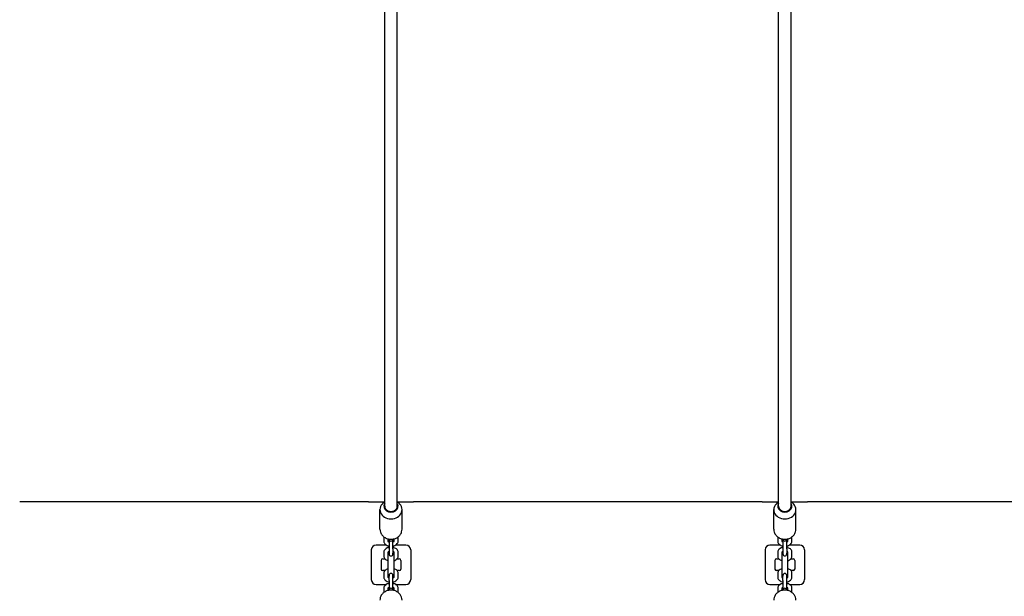
# Model space of a CAD drawing. Units: millimetres. Extents: x -6393 to 6428, y -2848 to 2289.
# Drawn here: x -1975 to -725, y -40 to 692 of the extents above; entities that cross this region are included whole.
import ezdxf

# ---------------------------------------------------------------- set-up
doc = ezdxf.new("R2010")
doc.units = ezdxf.units.MM
doc.header["$LTSCALE"] = 60
doc.layers.add('SW_Toestellen', color=2, linetype='Continuous')

msp = doc.modelspace()

# ---------------------------------------------------------------- linework, layer by layer
at = {"layer": 'SW_Toestellen'}
for p, q in [((-1512, 74.3), (-1512, 1316.7)), ((-1496, 74.3), (-1496, 1316.7)), ((-1012, 74.3), (-1012, 1316.7)), ((-996, 74.3), (-996, 1316.7)), ((-1532.6, 80), (-1975.4, 80)), ((-1532.6, 80), (-1512, 80)), ((-1496, 80), (-1475.4, 80)), ((-1032.6, 80), (-1475.4, 80)), ((-1032.6, 80), (-1012, 80)), ((-996, 80), (-975.4, 80)), ((-532.6, 80), (-975.4, 80)), ((-1518, 45), (-1518, 69.9)), ((-1490, 45), (-1490, 69.9)), ((-1018, 45), (-1018, 69.9)), ((-990, 45), (-990, 69.9)), ((-1513, 35), (-1513, 29.6)), ((-1508, 32.8), (-1508, 29.6)), ((-1506.5, 32), (-1506.5, 20)), ((-1501.5, 20), (-1501.5, 32)), ((-1500, 29.6), (-1500, 32.8)), ((-1495, 29.6), (-1495, 35)), ((-1013, 35), (-1013, 29.6)), ((-1008, 32.8), (-1008, 29.6)), ((-1006.5, 32), (-1006.5, 20)), ((-1001.5, 20), (-1001.5, 32)), ((-1000, 29.6), (-1000, 32.8)), ((-995, 29.6), (-995, 35)), ((-1529, 19), (-1529, -19)), ((-1509.9, 25), (-1523, 25)), ((-1513, 16.1), (-1513, 10.6)), ((-1508, 15.9), (-1508, 13.6)), ((-1508, 13.6), (-1508, -13.6)), ((-1506.7, 21.8), (-1507.5, 24)), ((-1506.5, 20), (-1506.5, 14.6)), ((-1506.5, 14.6), (-1506.5, 13.6)), ((-1501.5, 20), (-1501.5, 14.6)), ((-1501.5, 13.6), (-1501.5, 14.6)), ((-1501.3, 21.8), (-1500.5, 24)), ((-1500, 13.6), (-1500, 15.9)), ((-1500, -13.6), (-1500, 13.6)), ((-1485, 25), (-1498.1, 25)), ((-1495, 10.6), (-1495, 16.1)), ((-1479, 19), (-1479, -19)), ((-1029, 19), (-1029, -19)), ((-1009.9, 25), (-1023, 25)), ((-1013, 16.1), (-1013, 10.6)), ((-1008, 15.9), (-1008, 13.6)), ((-1008, 13.6), (-1008, -13.6)), ((-1006.7, 21.8), (-1007.5, 24)), ((-1006.5, 20), (-1006.5, 14.6)), ((-1006.5, 14.6), (-1006.5, 13.6)), ((-1001.5, 20), (-1001.5, 14.6)), ((-1001.5, 13.6), (-1001.5, 14.6)), ((-1001.3, 21.8), (-1000.5, 24)), ((-1000, 13.6), (-1000, 15.9)), ((-1000, -13.6), (-1000, 13.6)), ((-985, 25), (-998.1, 25)), ((-995, 10.6), (-995, 16.1)), ((-979, 19), (-979, -19)), ((-1516.5, 5.5), (-1516.5, -5.5)), ((-1514.5, 7.5), (-1511.8, 7.5)), ((-1496.2, 7.5), (-1493.5, 7.5)), ((-1491.5, 5.5), (-1491.5, -5.5)), ((-1016.5, 5.5), (-1016.5, -5.5)), ((-1014.5, 7.5), (-1011.8, 7.5)), ((-996.2, 7.5), (-993.5, 7.5)), ((-991.5, 5.5), (-991.5, -5.5)), ((-1511.8, -7.5), (-1514.5, -7.5)), ((-1513, -10.6), (-1513, -16.1)), ((-1493.5, -7.5), (-1496.2, -7.5)), ((-1495, -16.1), (-1495, -10.6)), ((-1011.8, -7.5), (-1014.5, -7.5)), ((-1013, -10.6), (-1013, -16.1)), ((-993.5, -7.5), (-996.2, -7.5)), ((-995, -16.1), (-995, -10.6)), ((-1523, -25), (-1509.9, -25)), ((-1508, -13.6), (-1508, -15.9)), ((-1506.5, -13.6), (-1506.5, -14.6)), ((-1506.5, -20), (-1506.5, -14.6)), ((-1506.5, -20), (-1506.5, -32)), ((-1501.5, -14.6), (-1501.5, -13.6)), ((-1501.5, -20), (-1501.5, -14.6)), ((-1501.5, -32), (-1501.5, -20)), ((-1500, -15.9), (-1500, -13.6)), ((-1498.1, -25), (-1485, -25)), ((-1023, -25), (-1009.9, -25)), ((-1008, -13.6), (-1008, -15.9)), ((-1006.5, -13.6), (-1006.5, -14.6)), ((-1006.5, -20), (-1006.5, -14.6)), ((-1006.5, -20), (-1006.5, -32)), ((-1001.5, -14.6), (-1001.5, -13.6)), ((-1001.5, -20), (-1001.5, -14.6)), ((-1001.5, -32), (-1001.5, -20)), ((-1000, -15.9), (-1000, -13.6)), ((-998.1, -25), (-985, -25)), ((-1513, -29.6), (-1513, -35)), ((-1508, -29.6), (-1508, -32.8)), ((-1500, -32.8), (-1500, -29.6)), ((-1495, -35), (-1495, -29.6)), ((-1013, -29.6), (-1013, -35)), ((-1008, -29.6), (-1008, -32.8)), ((-1000, -32.8), (-1000, -29.6)), ((-995, -35), (-995, -29.6))]:
    msp.add_line(p, q, dxfattribs=at)
for centre, radius, start, end in [((-1504, 32.5), 2.5, 181.2849, 358.7151), ((-1504, 32), 2.5, 173.648, 180), ((-1504, 32), 2.5, 0, 6.352), ((-1004, 32.5), 2.5, 181.2849, 358.7151), ((-1004, 32), 2.5, 173.648, 180), ((-1004, 32), 2.5, 0, 6.352), ((-1523, 19), 6, 90, 180), ((-1504, 14.5), 4, 154.2533, 180), ((-1504, 13.6), 2.5, 180, 0), ((-1504, 14.5), 4, 0, 25.7467), ((-1485, 19), 6, 0, 90), ((-1023, 19), 6, 90, 180), ((-1004, 14.5), 4, 154.2533, 180), ((-1004, 13.6), 2.5, 180, 0), ((-1004, 14.5), 4, 0, 25.7467), ((-985, 19), 6, 0, 90), ((-1514.5, 5.5), 2, 90, 180), ((-1493.5, 5.5), 2, 0, 90), ((-1014.5, 5.5), 2, 90, 180), ((-993.5, 5.5), 2, 0, 90), ((-1514.5, -5.5), 2, 180, 270), ((-1504, -13.6), 2.5, 0, 180), ((-1493.5, -5.5), 2, 270, 0), ((-1014.5, -5.5), 2, 180, 270), ((-1004, -13.6), 2.5, 0, 180), ((-993.5, -5.5), 2, 270, 0), ((-1523, -19), 6, 180, 270), ((-1504, -14.5), 4, 180, 205.7467), ((-1504, -14.5), 4, 334.2533, 0), ((-1485, -19), 6, 270, 0), ((-1023, -19), 6, 180, 270), ((-1004, -14.5), 4, 180, 205.7467), ((-1004, -14.5), 4, 334.2533, 0), ((-985, -19), 6, 270, 0), ((-1504, -32.5), 2.5, 1.2849, 178.7151), ((-1504, -32), 2.5, 180, 186.352), ((-1504, -32), 2.5, 353.648, 0), ((-1004, -32.5), 2.5, 1.2849, 178.7151), ((-1004, -32), 2.5, 180, 186.352), ((-1004, -32), 2.5, 353.648, 0)]:
    msp.add_arc(centre, radius, start, end, dxfattribs=at)
for centre, major_axis, start_param, end_param in [((-1504, 69.9), (-14, 0), 5.320635, 10.387329), ((-1504, 74.3), (-9, 0), 5.807303, 9.90066), ((-1004, 69.9), (-14, 0), 5.320635, 10.387329), ((-1004, 74.3), (-9, 0), 5.807303, 9.90066), ((-1504, 74.3), (-8, 0), 0, 3.141593), ((-1004, 74.3), (-8, 0), 0, 3.141593)]:
    msp.add_ellipse(centre, major_axis=major_axis, ratio=0.840296, start_param=start_param, end_param=end_param, dxfattribs=at)
for points, knots in [([(-1518, 45), (-1518, 43.7), (-1517.8, 42.4), (-1516.9, 39.9), (-1516.3, 38.8), (-1514.7, 36.6), (-1513.6, 35.7), (-1511.3, 34.1), (-1510, 33.4), (-1507.1, 32.5), (-1505.6, 32.3), (-1502.6, 32.3), (-1501, 32.5), (-1498.1, 33.4), (-1496.7, 34), (-1494.2, 35.8), (-1493.2, 36.8), (-1491.5, 39.1), (-1490.8, 40.4), (-1490.2, 42.8), (-1490, 43.9), (-1490, 45)], [4.72142, 4.72142, 4.72142, 4.72142, 5.003167, 5.003167, 5.292675, 5.292675, 5.602076, 5.602076, 5.934606, 5.934606, 6.283296, 6.283296, 6.63739, 6.63739, 6.986463, 6.986463, 7.318725, 7.318725, 7.62602, 7.62602, 7.863013, 7.863013, 7.863013, 7.863013]), ([(-1018, 45), (-1018, 43.7), (-1017.8, 42.4), (-1016.9, 39.9), (-1016.3, 38.8), (-1014.7, 36.6), (-1013.6, 35.7), (-1011.3, 34.1), (-1010, 33.4), (-1007.1, 32.5), (-1005.6, 32.3), (-1002.6, 32.3), (-1001, 32.5), (-998.1, 33.4), (-996.7, 34), (-994.2, 35.8), (-993.2, 36.8), (-991.5, 39.1), (-990.8, 40.4), (-990.2, 42.8), (-990, 43.9), (-990, 45)], [4.72142, 4.72142, 4.72142, 4.72142, 5.003167, 5.003167, 5.292675, 5.292675, 5.602076, 5.602076, 5.934606, 5.934606, 6.283296, 6.283296, 6.63739, 6.63739, 6.986463, 6.986463, 7.318725, 7.318725, 7.62602, 7.62602, 7.863013, 7.863013, 7.863013, 7.863013]), ([(-1513, 29.6), (-1513, 29), (-1512.9, 28.5), (-1512.5, 27.4), (-1512.1, 26.9), (-1511.3, 25.9), (-1510.7, 25.5), (-1509.3, 24.6), (-1508.5, 24.3), (-1507.2, 24), (-1506.9, 23.9), (-1506.5, 23.8)], [3.141593, 3.141593, 3.141593, 3.141593, 3.350546, 3.350546, 3.581775, 3.581775, 3.87879, 3.87879, 4.244834, 4.244834, 4.390645, 4.390645, 4.390645, 4.390645]), ([(-1508, 29.8), (-1508, 29.7), (-1507.9, 29.7), (-1507.8, 29.5), (-1507.6, 29.4), (-1507.2, 29.2), (-1506.9, 29.1), (-1506.6, 29), (-1506.6, 29), (-1506.5, 28.9)], [3.5709901, 3.5709901, 3.5709901, 3.5709901, 3.707559, 3.707559, 3.9234711, 3.9234711, 4.1524829, 4.1524829, 4.1895861, 4.1895861, 4.1895861, 4.1895861]), ([(-1501.5, 28.9), (-1501.2, 29), (-1501, 29.1), (-1500.5, 29.4), (-1500.3, 29.5), (-1500.1, 29.7), (-1500, 29.7), (-1500, 29.8)], [5.2351919, 5.2351919, 5.2351919, 5.2351919, 5.4487534, 5.4487534, 5.682201, 5.682201, 5.8537879, 5.8537879, 5.8537879, 5.8537879]), ([(-1501.5, 23.8), (-1500.7, 24), (-1499.9, 24.2), (-1498.4, 24.8), (-1497.6, 25.2), (-1496.3, 26.4), (-1495.7, 27), (-1495.1, 28.4), (-1495, 29), (-1495, 29.6)], [5.034133, 5.034133, 5.034133, 5.034133, 5.345201, 5.345201, 5.719523, 5.719523, 6.053464, 6.053464, 6.283185, 6.283185, 6.283185, 6.283185]), ([(-1013, 29.6), (-1013, 29), (-1012.9, 28.5), (-1012.5, 27.4), (-1012.1, 26.9), (-1011.3, 25.9), (-1010.7, 25.5), (-1009.3, 24.6), (-1008.5, 24.3), (-1007.2, 24), (-1006.9, 23.9), (-1006.5, 23.8)], [3.141593, 3.141593, 3.141593, 3.141593, 3.350546, 3.350546, 3.581775, 3.581775, 3.87879, 3.87879, 4.244834, 4.244834, 4.390645, 4.390645, 4.390645, 4.390645]), ([(-1008, 29.8), (-1008, 29.7), (-1007.9, 29.7), (-1007.8, 29.5), (-1007.6, 29.4), (-1007.2, 29.2), (-1006.9, 29.1), (-1006.6, 29), (-1006.6, 29), (-1006.5, 28.9)], [3.5709901, 3.5709901, 3.5709901, 3.5709901, 3.707559, 3.707559, 3.9234711, 3.9234711, 4.1524829, 4.1524829, 4.1895861, 4.1895861, 4.1895861, 4.1895861]), ([(-1001.5, 28.9), (-1001.2, 29), (-1001, 29.1), (-1000.5, 29.4), (-1000.3, 29.5), (-1000.1, 29.7), (-1000, 29.7), (-1000, 29.8)], [5.2351919, 5.2351919, 5.2351919, 5.2351919, 5.4487534, 5.4487534, 5.682201, 5.682201, 5.8537879, 5.8537879, 5.8537879, 5.8537879]), ([(-1001.5, 23.8), (-1000.7, 24), (-999.9, 24.2), (-998.4, 24.8), (-997.6, 25.2), (-996.3, 26.4), (-995.7, 27), (-995.1, 28.4), (-995, 29), (-995, 29.6)], [5.034133, 5.034133, 5.034133, 5.034133, 5.345201, 5.345201, 5.719523, 5.719523, 6.053464, 6.053464, 6.283185, 6.283185, 6.283185, 6.283185]), ([(-1506.5, 21.9), (-1507.3, 21.7), (-1508.1, 21.5), (-1509.6, 20.9), (-1510.4, 20.4), (-1511.7, 19.3), (-1512.3, 18.7), (-1512.9, 17.3), (-1513, 16.7), (-1513, 16.1)], [1.89254, 1.89254, 1.89254, 1.89254, 2.203608, 2.203608, 2.577931, 2.577931, 2.911871, 2.911871, 3.141593, 3.141593, 3.141593, 3.141593]), ([(-1506.5, 16.7), (-1506.8, 16.6), (-1507, 16.5), (-1507.5, 16.3), (-1507.7, 16.2), (-1507.9, 16), (-1508, 15.9), (-1508, 15.9), (-1508, 15.9), (-1508, 15.9)], [2.0935992, 2.0935992, 2.0935992, 2.0935992, 2.3071607, 2.3071607, 2.5406084, 2.5406084, 2.7574915, 2.7574915, 2.8516167, 2.8516167, 2.8516167, 2.8516167]), ([(-1495, 16.1), (-1495, 16.6), (-1495.1, 17.2), (-1495.5, 18.3), (-1495.9, 18.8), (-1496.7, 19.8), (-1497.3, 20.2), (-1498.7, 21), (-1499.5, 21.4), (-1500.8, 21.7), (-1501.1, 21.8), (-1501.5, 21.9)], [0, 0, 0, 0, 0.208953, 0.208953, 0.440183, 0.440183, 0.737198, 0.737198, 1.103241, 1.103241, 1.249053, 1.249053, 1.249053, 1.249053]), ([(-1500, 15.9), (-1500, 15.9), (-1500, 15.9), (-1500, 15.9), (-1500, 15.9), (-1500.2, 16.1), (-1500.4, 16.2), (-1500.8, 16.5), (-1501.1, 16.6), (-1501.4, 16.7), (-1501.4, 16.7), (-1501.5, 16.7)], [0.289976, 0.289976, 0.289976, 0.289976, 0.3141593, 0.3141593, 0.5659664, 0.5659664, 0.7818784, 0.7818784, 1.0108903, 1.0108903, 1.0479935, 1.0479935, 1.0479935, 1.0479935]), ([(-1006.5, 21.9), (-1007.3, 21.7), (-1008.1, 21.5), (-1009.6, 20.9), (-1010.4, 20.4), (-1011.7, 19.3), (-1012.3, 18.7), (-1012.9, 17.3), (-1013, 16.7), (-1013, 16.1)], [1.89254, 1.89254, 1.89254, 1.89254, 2.203608, 2.203608, 2.577931, 2.577931, 2.911871, 2.911871, 3.141593, 3.141593, 3.141593, 3.141593]), ([(-1006.5, 16.7), (-1006.8, 16.6), (-1007, 16.5), (-1007.5, 16.3), (-1007.7, 16.2), (-1007.9, 16), (-1008, 15.9), (-1008, 15.9), (-1008, 15.9), (-1008, 15.9)], [2.0935992, 2.0935992, 2.0935992, 2.0935992, 2.3071607, 2.3071607, 2.5406084, 2.5406084, 2.7574915, 2.7574915, 2.8516167, 2.8516167, 2.8516167, 2.8516167]), ([(-995, 16.1), (-995, 16.6), (-995.1, 17.2), (-995.5, 18.3), (-995.9, 18.8), (-996.7, 19.8), (-997.3, 20.2), (-998.7, 21), (-999.5, 21.4), (-1000.8, 21.7), (-1001.1, 21.8), (-1001.5, 21.9)], [0, 0, 0, 0, 0.208953, 0.208953, 0.440183, 0.440183, 0.737198, 0.737198, 1.103241, 1.103241, 1.249053, 1.249053, 1.249053, 1.249053]), ([(-1000, 15.9), (-1000, 15.9), (-1000, 15.9), (-1000, 15.9), (-1000, 15.9), (-1000.2, 16.1), (-1000.4, 16.2), (-1000.8, 16.5), (-1001.1, 16.6), (-1001.4, 16.7), (-1001.4, 16.7), (-1001.5, 16.7)], [0.289976, 0.289976, 0.289976, 0.289976, 0.3141593, 0.3141593, 0.5659664, 0.5659664, 0.7818784, 0.7818784, 1.0108903, 1.0108903, 1.0479935, 1.0479935, 1.0479935, 1.0479935]), ([(-1513, 10.6), (-1513, 10.1), (-1512.9, 9.5), (-1512.5, 8.4), (-1512.1, 7.9), (-1511.3, 6.9), (-1510.7, 6.5), (-1509.4, 5.7), (-1508.7, 5.4), (-1508, 5.2)], [3.141593, 3.141593, 3.141593, 3.141593, 3.350546, 3.350546, 3.581775, 3.581775, 3.87879, 3.87879, 4.188341, 4.188341, 4.188341, 4.188341]), ([(-1500, 5.2), (-1499.7, 5.3), (-1499.5, 5.4), (-1498.4, 5.8), (-1497.6, 6.3), (-1496.3, 7.4), (-1495.7, 8), (-1495.1, 9.4), (-1495, 10), (-1495, 10.6)], [5.236437, 5.236437, 5.236437, 5.236437, 5.345201, 5.345201, 5.719523, 5.719523, 6.053464, 6.053464, 6.283185, 6.283185, 6.283185, 6.283185]), ([(-1013, 10.6), (-1013, 10.1), (-1012.9, 9.5), (-1012.5, 8.4), (-1012.1, 7.9), (-1011.3, 6.9), (-1010.7, 6.5), (-1009.4, 5.7), (-1008.7, 5.4), (-1008, 5.2)], [3.141593, 3.141593, 3.141593, 3.141593, 3.350546, 3.350546, 3.581775, 3.581775, 3.87879, 3.87879, 4.188341, 4.188341, 4.188341, 4.188341]), ([(-1000, 5.2), (-999.7, 5.3), (-999.5, 5.4), (-998.4, 5.8), (-997.6, 6.3), (-996.3, 7.4), (-995.7, 8), (-995.1, 9.4), (-995, 10), (-995, 10.6)], [5.236437, 5.236437, 5.236437, 5.236437, 5.345201, 5.345201, 5.719523, 5.719523, 6.053464, 6.053464, 6.283185, 6.283185, 6.283185, 6.283185]), ([(-1508, -5.2), (-1508.3, -5.3), (-1508.5, -5.4), (-1509.6, -5.8), (-1510.4, -6.3), (-1511.7, -7.4), (-1512.3, -8), (-1512.9, -9.4), (-1513, -10), (-1513, -10.6)], [5.236437, 5.236437, 5.236437, 5.236437, 5.345201, 5.345201, 5.719523, 5.719523, 6.053464, 6.053464, 6.283185, 6.283185, 6.283185, 6.283185]), ([(-1495, -10.6), (-1495, -10.1), (-1495.1, -9.5), (-1495.5, -8.4), (-1495.9, -7.9), (-1496.7, -6.9), (-1497.3, -6.5), (-1498.6, -5.7), (-1499.3, -5.4), (-1500, -5.2)], [3.141593, 3.141593, 3.141593, 3.141593, 3.350546, 3.350546, 3.581775, 3.581775, 3.87879, 3.87879, 4.188341, 4.188341, 4.188341, 4.188341]), ([(-1008, -5.2), (-1008.3, -5.3), (-1008.5, -5.4), (-1009.6, -5.8), (-1010.4, -6.3), (-1011.7, -7.4), (-1012.3, -8), (-1012.9, -9.4), (-1013, -10), (-1013, -10.6)], [5.236437, 5.236437, 5.236437, 5.236437, 5.345201, 5.345201, 5.719523, 5.719523, 6.053464, 6.053464, 6.283185, 6.283185, 6.283185, 6.283185]), ([(-995, -10.6), (-995, -10.1), (-995.1, -9.5), (-995.5, -8.4), (-995.9, -7.9), (-996.7, -6.9), (-997.3, -6.5), (-998.6, -5.7), (-999.3, -5.4), (-1000, -5.2)], [3.141593, 3.141593, 3.141593, 3.141593, 3.350546, 3.350546, 3.581775, 3.581775, 3.87879, 3.87879, 4.188341, 4.188341, 4.188341, 4.188341]), ([(-1513, -16.1), (-1513, -16.6), (-1512.9, -17.2), (-1512.5, -18.3), (-1512.1, -18.8), (-1511.3, -19.8), (-1510.7, -20.2), (-1509.3, -21), (-1508.5, -21.4), (-1507.2, -21.7), (-1506.9, -21.8), (-1506.5, -21.9)], [0, 0, 0, 0, 0.208953, 0.208953, 0.440183, 0.440183, 0.737198, 0.737198, 1.103241, 1.103241, 1.249053, 1.249053, 1.249053, 1.249053]), ([(-1506.5, -23.8), (-1507.3, -24), (-1508.1, -24.2), (-1509.6, -24.8), (-1510.4, -25.2), (-1511.7, -26.4), (-1512.3, -27), (-1512.9, -28.4), (-1513, -29), (-1513, -29.6)], [5.034133, 5.034133, 5.034133, 5.034133, 5.345201, 5.345201, 5.719523, 5.719523, 6.053464, 6.053464, 6.283185, 6.283185, 6.283185, 6.283185]), ([(-1508, -15.9), (-1508, -15.9), (-1508, -15.9), (-1508, -15.9), (-1508, -15.9), (-1507.8, -16.1), (-1507.6, -16.2), (-1507.2, -16.5), (-1506.9, -16.6), (-1506.6, -16.7), (-1506.6, -16.7), (-1506.5, -16.7)], [0.289976, 0.289976, 0.289976, 0.289976, 0.3141593, 0.3141593, 0.5659664, 0.5659664, 0.7818784, 0.7818784, 1.0108903, 1.0108903, 1.0479935, 1.0479935, 1.0479935, 1.0479935]), ([(-1501.5, -16.7), (-1501.2, -16.6), (-1501, -16.5), (-1500.5, -16.3), (-1500.3, -16.2), (-1500.1, -16), (-1500, -15.9), (-1500, -15.9), (-1500, -15.9), (-1500, -15.9)], [2.0935992, 2.0935992, 2.0935992, 2.0935992, 2.3071607, 2.3071607, 2.5406084, 2.5406084, 2.7574915, 2.7574915, 2.8516167, 2.8516167, 2.8516167, 2.8516167]), ([(-1501.5, -21.9), (-1500.7, -21.7), (-1499.9, -21.5), (-1498.4, -20.9), (-1497.6, -20.4), (-1496.3, -19.3), (-1495.7, -18.7), (-1495.1, -17.3), (-1495, -16.7), (-1495, -16.1)], [1.89254, 1.89254, 1.89254, 1.89254, 2.203608, 2.203608, 2.577931, 2.577931, 2.911871, 2.911871, 3.141593, 3.141593, 3.141593, 3.141593]), ([(-1495, -29.6), (-1495, -29), (-1495.1, -28.5), (-1495.5, -27.4), (-1495.9, -26.9), (-1496.7, -25.9), (-1497.3, -25.5), (-1498.7, -24.6), (-1499.5, -24.3), (-1500.8, -24), (-1501.1, -23.9), (-1501.5, -23.8)], [3.141593, 3.141593, 3.141593, 3.141593, 3.350546, 3.350546, 3.581775, 3.581775, 3.87879, 3.87879, 4.244834, 4.244834, 4.390645, 4.390645, 4.390645, 4.390645]), ([(-1013, -16.1), (-1013, -16.6), (-1012.9, -17.2), (-1012.5, -18.3), (-1012.1, -18.8), (-1011.3, -19.8), (-1010.7, -20.2), (-1009.3, -21), (-1008.5, -21.4), (-1007.2, -21.7), (-1006.9, -21.8), (-1006.5, -21.9)], [0, 0, 0, 0, 0.208953, 0.208953, 0.440183, 0.440183, 0.737198, 0.737198, 1.103241, 1.103241, 1.249053, 1.249053, 1.249053, 1.249053]), ([(-1006.5, -23.8), (-1007.3, -24), (-1008.1, -24.2), (-1009.6, -24.8), (-1010.4, -25.2), (-1011.7, -26.4), (-1012.3, -27), (-1012.9, -28.4), (-1013, -29), (-1013, -29.6)], [5.034133, 5.034133, 5.034133, 5.034133, 5.345201, 5.345201, 5.719523, 5.719523, 6.053464, 6.053464, 6.283185, 6.283185, 6.283185, 6.283185]), ([(-1008, -15.9), (-1008, -15.9), (-1008, -15.9), (-1008, -15.9), (-1008, -15.9), (-1007.8, -16.1), (-1007.6, -16.2), (-1007.2, -16.5), (-1006.9, -16.6), (-1006.6, -16.7), (-1006.6, -16.7), (-1006.5, -16.7)], [0.289976, 0.289976, 0.289976, 0.289976, 0.3141593, 0.3141593, 0.5659664, 0.5659664, 0.7818784, 0.7818784, 1.0108903, 1.0108903, 1.0479935, 1.0479935, 1.0479935, 1.0479935]), ([(-1001.5, -16.7), (-1001.2, -16.6), (-1001, -16.5), (-1000.5, -16.3), (-1000.3, -16.2), (-1000.1, -16), (-1000, -15.9), (-1000, -15.9), (-1000, -15.9), (-1000, -15.9)], [2.0935992, 2.0935992, 2.0935992, 2.0935992, 2.3071607, 2.3071607, 2.5406084, 2.5406084, 2.7574915, 2.7574915, 2.8516167, 2.8516167, 2.8516167, 2.8516167]), ([(-1001.5, -21.9), (-1000.7, -21.7), (-999.9, -21.5), (-998.4, -20.9), (-997.6, -20.4), (-996.3, -19.3), (-995.7, -18.7), (-995.1, -17.3), (-995, -16.7), (-995, -16.1)], [1.89254, 1.89254, 1.89254, 1.89254, 2.203608, 2.203608, 2.577931, 2.577931, 2.911871, 2.911871, 3.141593, 3.141593, 3.141593, 3.141593]), ([(-995, -29.6), (-995, -29), (-995.1, -28.5), (-995.5, -27.4), (-995.9, -26.9), (-996.7, -25.9), (-997.3, -25.5), (-998.7, -24.6), (-999.5, -24.3), (-1000.8, -24), (-1001.1, -23.9), (-1001.5, -23.8)], [3.141593, 3.141593, 3.141593, 3.141593, 3.350546, 3.350546, 3.581775, 3.581775, 3.87879, 3.87879, 4.244834, 4.244834, 4.390645, 4.390645, 4.390645, 4.390645]), ([(-1490, -45), (-1490, -43.7), (-1490.2, -42.4), (-1491.1, -39.9), (-1491.7, -38.8), (-1493.3, -36.6), (-1494.4, -35.7), (-1496.7, -34.1), (-1498, -33.4), (-1500.9, -32.5), (-1502.4, -32.3), (-1505.4, -32.3), (-1507, -32.5), (-1509.9, -33.4), (-1511.3, -34), (-1513.8, -35.8), (-1514.8, -36.8), (-1516.5, -39.1), (-1517.2, -40.4), (-1517.8, -42.8), (-1518, -43.9), (-1518, -45)], [4.72142, 4.72142, 4.72142, 4.72142, 5.003167, 5.003167, 5.292675, 5.292675, 5.602076, 5.602076, 5.934606, 5.934606, 6.283296, 6.283296, 6.63739, 6.63739, 6.986463, 6.986463, 7.318725, 7.318725, 7.62602, 7.62602, 7.863013, 7.863013, 7.863013, 7.863013]), ([(-1506.5, -28.9), (-1506.8, -29), (-1507, -29.1), (-1507.5, -29.4), (-1507.7, -29.5), (-1507.9, -29.7), (-1508, -29.7), (-1508, -29.8)], [5.2351919, 5.2351919, 5.2351919, 5.2351919, 5.4487534, 5.4487534, 5.682201, 5.682201, 5.8537879, 5.8537879, 5.8537879, 5.8537879]), ([(-1500, -29.8), (-1500, -29.7), (-1500.1, -29.7), (-1500.2, -29.5), (-1500.4, -29.4), (-1500.8, -29.2), (-1501.1, -29.1), (-1501.4, -29), (-1501.4, -29), (-1501.5, -28.9)], [3.5709901, 3.5709901, 3.5709901, 3.5709901, 3.707559, 3.707559, 3.9234711, 3.9234711, 4.1524829, 4.1524829, 4.1895861, 4.1895861, 4.1895861, 4.1895861]), ([(-990, -45), (-990, -43.7), (-990.2, -42.4), (-991.1, -39.9), (-991.7, -38.8), (-993.3, -36.6), (-994.4, -35.7), (-996.7, -34.1), (-998, -33.4), (-1000.9, -32.5), (-1002.4, -32.3), (-1005.4, -32.3), (-1007, -32.5), (-1009.9, -33.4), (-1011.3, -34), (-1013.8, -35.8), (-1014.8, -36.8), (-1016.5, -39.1), (-1017.2, -40.4), (-1017.8, -42.8), (-1018, -43.9), (-1018, -45)], [4.72142, 4.72142, 4.72142, 4.72142, 5.003167, 5.003167, 5.292675, 5.292675, 5.602076, 5.602076, 5.934606, 5.934606, 6.283296, 6.283296, 6.63739, 6.63739, 6.986463, 6.986463, 7.318725, 7.318725, 7.62602, 7.62602, 7.863013, 7.863013, 7.863013, 7.863013]), ([(-1006.5, -28.9), (-1006.8, -29), (-1007, -29.1), (-1007.5, -29.4), (-1007.7, -29.5), (-1007.9, -29.7), (-1008, -29.7), (-1008, -29.8)], [5.2351919, 5.2351919, 5.2351919, 5.2351919, 5.4487534, 5.4487534, 5.682201, 5.682201, 5.8537879, 5.8537879, 5.8537879, 5.8537879]), ([(-1000, -29.8), (-1000, -29.7), (-1000.1, -29.7), (-1000.2, -29.5), (-1000.4, -29.4), (-1000.8, -29.2), (-1001.1, -29.1), (-1001.4, -29), (-1001.4, -29), (-1001.5, -28.9)], [3.5709901, 3.5709901, 3.5709901, 3.5709901, 3.707559, 3.707559, 3.9234711, 3.9234711, 4.1524829, 4.1524829, 4.1895861, 4.1895861, 4.1895861, 4.1895861])]:
    msp.add_open_spline(points, degree=3, knots=knots, dxfattribs=at)
for points in [[(-1513, 35.2), (-1513, 35.2), (-1513, 35.1), (-1513, 35)], [(-1495, 35), (-1495, 35.1), (-1495, 35.2), (-1495, 35.2)], [(-1013, 35.2), (-1013, 35.2), (-1013, 35.1), (-1013, 35)], [(-995, 35), (-995, 35.1), (-995, 35.2), (-995, 35.2)], [(-1513, -35), (-1513, -35.1), (-1513, -35.2), (-1513, -35.2)], [(-1495, -35.2), (-1495, -35.2), (-1495, -35.1), (-1495, -35)], [(-1013, -35), (-1013, -35.1), (-1013, -35.2), (-1013, -35.2)], [(-995, -35.2), (-995, -35.2), (-995, -35.1), (-995, -35)]]:
    msp.add_open_spline(points, degree=3, dxfattribs=at)

doc.saveas('drawing.dxf')
